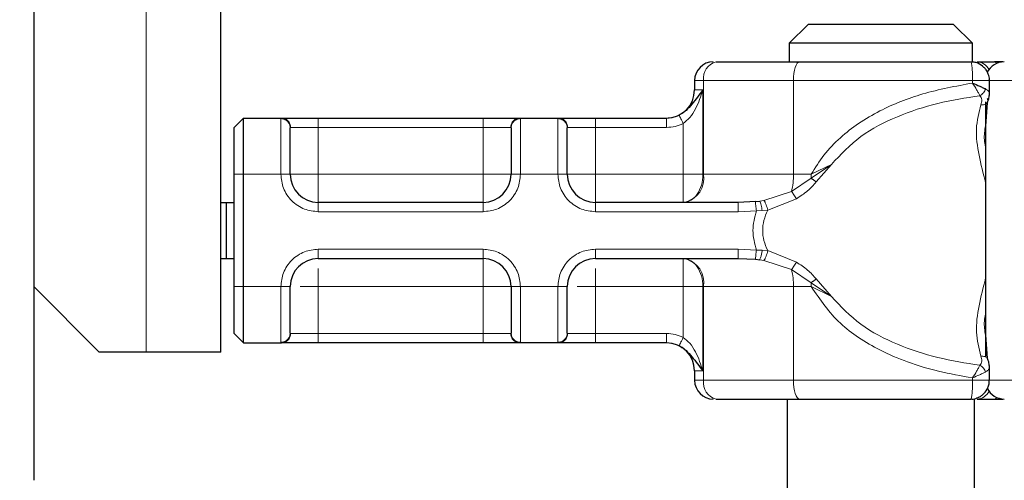
# Model space of a CAD drawing. Units: millimetres. Extents: x 0 to 420, y 0 to 297.
# Drawn here: x 377 to 388, y 244 to 249 of the extents above; entities that cross this region are included whole.
import ezdxf

# ---------------------------------------------------------------- set-up
doc = ezdxf.new("R2010")
doc.units = ezdxf.units.MM
doc.styles.add('SLDTEXTSTYLE0', font='TXT', dxfattribs={"width": 0.605})
doc.dimstyles.new('SLDDIMSTYLE4', dxfattribs={"dimtxt": 2.568319, "dimasz": 2.5, "dimexe": 0, "dimexo": 0.0625, "dimgap": 0.64208, "dimtad": 1, "dimlfac": 5, "dimrnd": 1e-09, "dimzin": 12, "dimdsep": 46, "dimtxsty": 'SLDTEXTSTYLE0', "dimsah": 1, "dimcen": 0.09, "dimadec": 0, "dimazin": 3, "dimtfac": 1, "dimtdec": 3, "dimtmove": 0, "dimatfit": 0, "dimfxl": 1, "dimfrac": 2, "dimtolj": 1, "dimtzin": 12, "dimarcsym": 0})

# ---------------------------------------------------------------- blocks, each defined once
blk = doc.blocks.new('_D_13')
at = {"color": 7, "linetype": 'Continuous', "lineweight": 0}
for p, q in [((396.763, 255.59), (396.763, 265.488)), ((382.717, 255.59), (397.763, 255.59)), ((396.763, 255.59), (396.763, 251.49)), ((380.017, 251.49), (397.763, 251.49)), ((396.763, 251.49), (396.763, 246.49))]:
    blk.add_line(p, q, dxfattribs=at)
at = {"color": 7, "linetype": 'Continuous', "lineweight": 18}
for points in [[(396.763, 255.59), (397.138, 258.09), (396.388, 258.09)], [(396.763, 251.49), (396.388, 248.99), (397.138, 248.99)]]:
    blk.add_solid(points, dxfattribs=at)
at = {"color": 7, "linetype": 'Continuous', "lineweight": 18, "insert": (393.352, 258.628), "char_height": 2.6458, "attachment_point": 1, "rotation": 90, "style": 'SLDTEXTSTYLE0'}
blk.add_mtext('20.5', dxfattribs=at)

msp = doc.modelspace()

# ---------------------------------------------------------------- hatches: boundary and pattern name
at = {"linetype": 'Continuous', "lineweight": 18}
h = msp.add_hatch(dxfattribs=at)
h.set_pattern_fill('DIN 201 Stahl und Stahlguss', style=0, pattern_type=2)
h.set_pattern_definition([(45, (0, 0), (-13.4704, 13.4704), []), (45, (4.49, 0), (-13.4704, 13.4704), []), (45, (8.98, 0), (-13.4704, 13.4704), []), (45, (13.47, 0), (-13.4704, 13.4704), [])])
edge = h.paths.add_edge_path(flags=0)
edge.add_arc((382.41661, 254.69003), 0.9, 0, 90)
edge.add_line((382.41661, 255.59003), (381.21661, 255.59003))
edge.add_arc((381.21661, 254.69003), 0.9, 90, 180)
edge.add_line((380.31661, 254.69003), (380.31661, 252.09003))
edge.add_arc((379.71661, 252.09003), 0.6, 270, 360, ccw=False)
edge.add_line((379.71661, 251.49003), (378.21661, 251.49003))
edge.add_arc((378.21661, 250.59003), 0.9, 90, 180)
edge.add_line((377.31661, 250.59003), (377.31661, 243.8228))
edge.add_spline(control_points=[(377.31661, 243.8228), (377.31661, 243.7335), (377.31061, 243.644), (377.29867, 243.5555), (377.26875, 243.33366), (377.20012, 243.11392), (377.09846, 242.91449), (376.9968, 242.71506), (376.8593, 242.53043), (376.69736, 242.37589), (376.53542, 242.22136), (376.34456, 242.09265), (376.14059, 242.00042), (375.93662, 241.9082), (375.71392, 241.84992), (375.49092, 241.83041)], knot_values=[0, 0, 0, 0, 0.00133953, 0.00133953, 0.00133953, 0.00473794, 0.00473794, 0.00473794, 0.00813635, 0.00813635, 0.00813635, 0.01153476, 0.01153476, 0.01153476, 0.01493317, 0.01493317, 0.01493317, 0.01493317], weights=[1, 1, 1, 1, 1, 1, 1, 1, 1, 1, 1, 1, 1, 1, 1, 1], degree=3, periodic=0)
edge.add_line((375.49092, 241.83041), (370.33814, 241.3796))
edge.add_spline(control_points=[(370.33814, 241.3796), (370.23737, 241.37079), (370.13685, 241.34401), (370.04471, 241.3023), (369.95257, 241.26058), (369.8661, 241.20259), (369.7934, 241.13228), (369.72199, 241.06322), (369.66177, 240.98083), (369.61663, 240.89232), (369.5706, 240.80208), (369.53892, 240.7029), (369.52495, 240.60256), (369.51943, 240.56297), (369.51659, 240.52291), (369.51659, 240.48295)], knot_values=[0, 0, 0, 0, 0.00151722, 0.00151722, 0.00151722, 0.00303481, 0.00303481, 0.00303481, 0.00452385, 0.00452385, 0.00452385, 0.00604276, 0.00604276, 0.00604276, 0.00663495, 0.00663495, 0.00663495, 0.00663495], weights=[1, 1, 1, 1, 1, 1, 1, 1, 1, 1, 1, 1, 1, 1, 1, 1], degree=3, periodic=0)
edge.add_line((369.51659, 240.48295), (369.51659, 240.19003))
edge.add_spline(control_points=[(369.51659, 240.19003), (369.51659, 240.1632), (369.51293, 240.13614), (369.5058, 240.11028), (369.49687, 240.07791), (369.48224, 240.04663), (369.4631, 240.01904), (369.45112, 240.00178), (369.43724, 239.98569), (369.42192, 239.9713), (369.39744, 239.94832), (369.36866, 239.92925), (369.33795, 239.91567), (369.30724, 239.90208), (369.27377, 239.89362), (369.24029, 239.89096), (369.23241, 239.89034), (369.2245, 239.89003), (369.21659, 239.89003)], knot_values=[0.00816004, 0.00816004, 0.00816004, 0.00816004, 0.00856218, 0.00856218, 0.00856218, 0.00906583, 0.00906583, 0.00906583, 0.00937832, 0.00937832, 0.00937832, 0.00988198, 0.00988198, 0.00988198, 0.01038564, 0.01038564, 0.01038564, 0.01050325, 0.01050325, 0.01050325, 0.01050325], weights=[1, 1, 1, 1, 1, 1, 1, 1, 1, 1, 1, 1, 1, 1, 1, 1, 1, 1, 1], degree=3, periodic=0)
edge.add_line((369.21659, 239.89003), (368.11659, 239.89003))
edge.add_spline(control_points=[(368.11659, 239.89003), (368.01803, 239.89003), (367.91817, 239.87339), (367.82493, 239.84145), (367.76528, 239.82102), (367.70748, 239.79414), (367.65343, 239.7617), (367.56706, 239.70986), (367.48845, 239.64239), (367.42411, 239.56489), (367.35977, 239.48738), (367.30792, 239.3977), (367.27286, 239.30327), (367.2378, 239.20883), (367.21856, 239.10705), (367.21674, 239.00633), (367.21664, 239.0009), (367.21659, 238.99546), (367.21659, 238.99003)], knot_values=[0.02689067, 0.02689067, 0.02689067, 0.02689067, 0.02838205, 0.02838205, 0.02838205, 0.02932774, 0.02932774, 0.02932774, 0.03085198, 0.03085198, 0.03085198, 0.03237622, 0.03237622, 0.03237622, 0.03390046, 0.03390046, 0.03390046, 0.03398166, 0.03398166, 0.03398166, 0.03398166], weights=[1, 1, 1, 1, 1, 1, 1, 1, 1, 1, 1, 1, 1, 1, 1, 1, 1, 1, 1], degree=3, periodic=0)
edge.add_line((367.21659, 238.99003), (367.21659, 237.99003))
edge.add_line((367.21659, 237.99003), (367.51659, 237.99003))
edge.add_line((367.51659, 237.99003), (367.51659, 239.19003))
edge.add_spline(control_points=[(367.51659, 239.19003), (367.51659, 239.23281), (367.52363, 239.27613), (367.53718, 239.31671), (367.55136, 239.35917), (367.57307, 239.39977), (367.6005, 239.43515), (367.62794, 239.47053), (367.66186, 239.50166), (367.69946, 239.52596), (367.72299, 239.54117), (367.74827, 239.55397), (367.77446, 239.56392), (367.81631, 239.57983), (367.86148, 239.58873), (367.90623, 239.58989), (367.90969, 239.58998), (367.91314, 239.59003), (367.91659, 239.59003)], knot_values=[0.01010299, 0.01010299, 0.01010299, 0.01010299, 0.0107447, 0.0107447, 0.0107447, 0.01141624, 0.01141624, 0.01141624, 0.01208778, 0.01208778, 0.01208778, 0.01250443, 0.01250443, 0.01250443, 0.01317597, 0.01317597, 0.01317597, 0.01322713, 0.01322713, 0.01322713, 0.01322713], weights=[1, 1, 1, 1, 1, 1, 1, 1, 1, 1, 1, 1, 1, 1, 1, 1, 1, 1, 1], degree=3, periodic=0)
edge.add_line((367.91659, 239.59003), (369.21659, 239.59003))
edge.add_spline(control_points=[(369.21659, 239.59003), (369.27956, 239.59003), (369.3433, 239.60019), (369.40315, 239.61977), (369.46698, 239.64065), (369.52808, 239.67283), (369.5814, 239.71366), (369.61477, 239.73922), (369.6456, 239.76846), (369.67289, 239.80042), (369.7165, 239.85149), (369.75189, 239.9108), (369.77613, 239.97342), (369.80038, 240.03605), (369.81414, 240.10372), (369.81629, 240.17084), (369.81649, 240.17724), (369.81659, 240.18363), (369.81659, 240.19003)], knot_values=[0.01695238, 0.01695238, 0.01695238, 0.01695238, 0.0179052, 0.0179052, 0.0179052, 0.01892137, 0.01892137, 0.01892137, 0.01955183, 0.01955183, 0.01955183, 0.02056799, 0.02056799, 0.02056799, 0.02158415, 0.02158415, 0.02158415, 0.02167978, 0.02167978, 0.02167978, 0.02167978], weights=[1, 1, 1, 1, 1, 1, 1, 1, 1, 1, 1, 1, 1, 1, 1, 1, 1, 1, 1], degree=3, periodic=0)
edge.add_line((369.81659, 240.19003), (369.81659, 240.66622))
edge.add_spline(control_points=[(369.81659, 240.66622), (369.81659, 240.68296), (369.81768, 240.69974), (369.81981, 240.71634), (369.82536, 240.7597), (369.8382, 240.80269), (369.85732, 240.84199), (369.87743, 240.88334), (369.90535, 240.92167), (369.93857, 240.95345), (369.97182, 240.98527), (370.01109, 241.01169), (370.05301, 241.03067), (370.09344, 241.04898), (370.13751, 241.06087), (370.18173, 241.06474)], knot_values=[0, 0, 0, 0, 0.0002511, 0.0002511, 0.0002511, 0.00091419, 0.00091419, 0.00091419, 0.00161342, 0.00161342, 0.00161342, 0.00231237, 0.00231237, 0.00231237, 0.00298689, 0.00298689, 0.00298689, 0.00298689], weights=[1, 1, 1, 1, 1, 1, 1, 1, 1, 1, 1, 1, 1, 1, 1, 1], degree=3, periodic=0)
edge.add_line((370.18173, 241.06474), (375.51707, 241.53152))
edge.add_spline(control_points=[(375.51707, 241.53152), (375.77448, 241.55404), (376.03124, 241.62277), (376.26651, 241.72962), (376.50164, 241.8364), (376.72215, 241.98448), (376.90852, 242.16325), (377.09444, 242.34158), (377.25192, 242.55462), (377.36838, 242.78442), (377.48492, 243.01438), (377.56302, 243.26774), (377.59683, 243.52331), (377.60995, 243.6225), (377.61661, 243.72275), (377.61661, 243.8228)], knot_values=[0, 0, 0, 0, 0.00387591, 0.00387591, 0.00387591, 0.00774947, 0.00774947, 0.00774947, 0.01161266, 0.01161266, 0.01161266, 0.01547915, 0.01547915, 0.01547915, 0.01696164, 0.01696164, 0.01696164, 0.01696164], weights=[1, 1, 1, 1, 1, 1, 1, 1, 1, 1, 1, 1, 1, 1, 1, 1], degree=3, periodic=0)
edge.add_line((377.61661, 243.8228), (377.61661, 250.59003))
edge.add_arc((378.21661, 250.59003), 0.6, 90, 180, ccw=False)
edge.add_line((378.21661, 251.19003), (379.71661, 251.19003))
edge.add_arc((379.71661, 252.09003), 0.9, 270, 360)
edge.add_line((380.61661, 252.09003), (380.61661, 254.69003))
edge.add_arc((381.21661, 254.69003), 0.6, 90, 180, ccw=False)
edge.add_line((381.21661, 255.29003), (382.41661, 255.29003))
edge.add_arc((382.41661, 254.69003), 0.6, 0, 90, ccw=False)
edge.add_line((383.01661, 254.69003), (383.01661, 253.59003))
edge.add_line((383.01661, 253.59003), (383.31661, 253.59003))
edge.add_line((383.31661, 253.59003), (383.31661, 254.69003))

# ---------------------------------------------------------------- linework, layer by layer
at = {"color": 7, "linetype": 'Continuous', "lineweight": 25}
for p, q in [((377.61661, 250.59003), (377.61661, 243.8228)), ((379.61661, 245.19003), (379.61661, 248.88003)), ((385.89202, 248.69003), (385.68682, 248.49003)), ((387.44121, 248.69003), (385.89202, 248.69003)), ((387.64641, 248.49003), (387.44121, 248.69003)), ((387.64641, 248.49003), (385.68682, 248.49003)), ((385.68682, 248.49003), (385.68682, 248.29003)), ((387.64641, 248.29003), (387.64641, 248.49003)), ((387.97076, 248.29003), (387.87968, 248.29003)), ((384.67661, 248.09003), (384.67661, 247.99003)), ((387.82656, 247.94757), (387.82656, 248.09056)), ((387.80276, 247.85249), (387.7846, 247.60678)), ((387.78538, 247.86443), (387.78538, 245.13881)), ((379.75661, 247.59003), (379.85661, 247.69003)), ((379.85661, 247.09003), (379.85661, 247.69003)), ((379.85661, 247.69003), (380.26274, 247.69003)), ((380.65661, 247.69003), (382.41661, 247.69003)), ((382.81049, 247.69003), (383.22274, 247.69003)), ((383.61661, 247.69003), (384.37724, 247.69003)), ((384.37724, 247.69003), (384.37661, 247.69003)), ((379.75661, 247.09003), (379.75661, 247.59003)), ((379.75661, 245.89003), (379.75661, 247.09003)), ((379.85661, 245.89003), (379.85661, 247.09003)), ((379.61661, 246.79003), (379.67676, 246.79003)), ((379.67676, 246.19003), (379.67676, 246.79003)), ((379.67676, 246.79003), (379.75661, 246.79003)), ((382.41661, 246.79003), (380.65661, 246.79003)), ((385.14346, 246.79003), (383.61661, 246.79003)), ((385.3266, 246.79775), (385.14346, 246.79003)), ((385.3266, 246.79775), (385.37298, 246.80252)), ((379.61661, 246.19003), (379.67676, 246.19003)), ((379.67676, 246.19003), (379.75661, 246.19003)), ((380.65661, 246.19003), (382.41661, 246.19003)), ((383.61661, 246.19003), (385.14346, 246.19003)), ((385.14346, 246.19003), (385.3266, 246.1823)), ((385.3266, 246.1823), (385.37298, 246.17753)), ((378.31661, 245.19003), (377.61661, 245.89003)), ((379.75661, 245.39003), (379.75661, 245.89003)), ((379.85661, 245.29003), (379.85661, 245.89003)), ((379.75661, 245.39003), (379.85661, 245.29003)), ((387.78484, 245.37044), (387.80279, 245.12715)), ((379.85661, 245.29003), (380.26274, 245.29003)), ((382.41661, 245.29003), (380.65661, 245.29003)), ((383.22274, 245.29003), (382.81049, 245.29003)), ((384.37724, 245.29003), (383.61661, 245.29003)), ((378.81661, 245.19003), (378.31661, 245.19003)), ((379.61661, 245.19003), (378.81661, 245.19003)), ((387.82656, 244.88943), (387.82656, 245.03248)), ((384.67661, 244.99003), (384.67661, 244.89003)), ((385.66661, 244.69003), (385.66661, 234.69003)), ((387.66661, 234.69003), (387.66661, 244.69003)), ((387.87968, 244.69003), (387.97076, 244.69003))]:
    msp.add_line(p, q, dxfattribs=at)
at = {"color": 8, "linetype": 'Continuous', "lineweight": 18}
for p, q in [((378.81661, 248.88003), (378.81661, 245.19003)), ((387.97431, 248.28972), (387.97076, 248.29003)), ((384.77381, 248.09003), (384.67661, 248.09003)), ((385.73329, 248.09003), (384.77381, 248.09003)), ((384.77381, 247.09003), (384.77381, 248.09003)), ((385.73329, 247.09003), (385.73329, 248.09003)), ((387.64687, 248.09003), (385.73329, 248.09003)), ((387.64687, 248.09003), (387.64687, 248.0636)), ((388.25195, 248.09003), (387.82656, 248.09003)), ((384.67661, 247.99003), (384.76611, 247.99003)), ((384.76611, 247.99003), (384.76611, 247.09003)), ((380.25661, 247.68416), (380.26274, 247.69003)), ((380.25661, 247.09003), (380.25661, 247.68416)), ((380.65661, 247.69003), (380.65661, 247.59003)), ((382.41661, 247.69003), (382.41661, 247.59003)), ((382.81049, 247.69003), (382.81661, 247.68416)), ((382.81661, 247.68416), (382.81661, 247.09003)), ((383.21661, 247.68416), (383.22274, 247.69003)), ((383.21661, 247.09003), (383.21661, 247.68416)), ((383.61661, 247.69003), (383.61661, 247.59003)), ((384.5556, 247.09003), (384.5556, 247.63186)), ((380.36121, 247.59003), (380.35661, 247.58514)), ((380.36121, 247.59003), (380.65661, 247.59003)), ((380.65661, 247.59003), (380.65661, 247.09003)), ((380.65661, 247.59003), (382.41661, 247.59003)), ((382.41661, 247.59003), (382.71202, 247.59003)), ((382.41661, 247.09003), (382.41661, 247.59003)), ((382.71661, 247.58514), (382.71202, 247.59003)), ((383.31661, 247.58514), (383.32121, 247.59003)), ((383.32121, 247.59003), (383.61661, 247.59003)), ((383.61661, 247.59003), (383.61661, 247.09003)), ((383.61661, 247.59003), (384.37724, 247.59003)), ((385.92289, 247.04801), (386.13844, 247.19591)), ((386.13844, 247.19591), (385.92375, 247.09003)), ((385.97661, 247.00811), (386.13844, 247.19591)), ((379.75661, 247.09003), (379.85661, 247.09003)), ((379.85661, 247.09003), (380.25661, 247.09003)), ((380.25661, 247.09003), (380.35661, 247.09003)), ((380.65661, 247.09003), (382.41661, 247.09003)), ((382.81661, 247.09003), (382.71661, 247.09003)), ((383.21661, 247.09003), (382.81661, 247.09003)), ((383.31661, 247.09003), (383.21661, 247.09003)), ((383.61661, 247.09003), (384.5556, 247.09003)), ((384.76611, 247.09003), (384.77381, 247.09003)), ((384.77381, 247.09003), (385.73329, 247.09003)), ((385.71235, 246.90631), (385.92289, 247.04801)), ((385.73329, 247.09003), (385.92375, 247.09003)), ((385.92375, 247.09003), (385.92289, 247.04801)), ((385.41715, 246.80954), (385.71235, 246.90631)), ((380.65661, 246.69003), (380.65661, 246.79003)), ((382.41661, 246.69003), (382.41661, 246.79003)), ((383.61661, 246.69003), (383.61661, 246.79003)), ((385.41715, 246.80954), (385.37298, 246.80252)), ((385.45769, 246.70529), (385.76421, 246.82816)), ((382.41661, 246.69003), (380.65661, 246.69003)), ((385.14346, 246.69003), (383.61661, 246.69003)), ((385.33656, 246.70032), (385.14346, 246.69003)), ((385.33656, 246.70032), (385.39887, 246.70157)), ((385.39887, 246.70157), (385.45769, 246.70529)), ((380.65661, 246.29003), (382.41661, 246.29003)), ((380.65661, 246.29003), (380.65661, 246.19003)), ((382.41661, 246.29003), (382.41661, 246.19003)), ((383.61661, 246.29003), (385.14346, 246.29003)), ((383.61661, 246.29003), (383.61661, 246.19003)), ((385.14346, 246.29003), (385.33656, 246.27973)), ((385.39887, 246.27848), (385.33656, 246.27973)), ((385.45769, 246.27476), (385.39887, 246.27848)), ((385.76421, 246.15189), (385.45769, 246.27476)), ((385.37298, 246.17753), (385.41715, 246.17051)), ((385.71235, 246.07374), (385.41715, 246.17051)), ((385.92289, 245.93204), (385.71235, 246.07374)), ((386.13844, 245.78414), (385.97661, 245.97194)), ((379.75661, 245.89003), (379.85661, 245.89003)), ((379.85661, 245.89003), (380.25661, 245.89003)), ((380.25661, 245.29589), (380.25661, 245.89003)), ((380.25661, 245.89003), (380.35661, 245.89003)), ((380.65661, 245.89003), (380.65661, 245.39003)), ((382.41661, 245.89003), (380.65661, 245.89003)), ((382.41661, 245.39003), (382.41661, 245.89003)), ((382.71661, 245.89003), (382.81661, 245.89003)), ((382.81661, 245.89003), (383.21661, 245.89003)), ((382.81661, 245.89003), (382.81661, 245.29589)), ((383.21661, 245.29589), (383.21661, 245.89003)), ((383.31661, 245.89003), (383.21661, 245.89003)), ((384.5556, 245.89003), (383.61661, 245.89003)), ((383.61661, 245.89003), (383.61661, 245.39003)), ((384.5556, 245.34819), (384.5556, 245.89003)), ((384.77381, 245.89003), (384.76611, 245.89003)), ((384.76611, 245.89003), (384.76611, 244.99003)), ((385.73329, 245.89003), (384.77381, 245.89003)), ((384.77381, 245.89003), (384.77381, 244.89003)), ((385.73329, 245.89003), (385.73329, 244.89003)), ((385.92375, 245.89003), (385.73329, 245.89003)), ((386.13844, 245.78414), (385.92289, 245.93204)), ((385.92375, 245.89003), (386.13844, 245.78414)), ((380.36121, 245.39003), (380.35661, 245.39491)), ((380.65661, 245.39003), (380.36121, 245.39003)), ((380.65661, 245.29003), (380.65661, 245.39003)), ((382.41661, 245.39003), (380.65661, 245.39003)), ((382.71202, 245.39003), (382.41661, 245.39003)), ((382.41661, 245.29003), (382.41661, 245.39003)), ((382.71202, 245.39003), (382.71661, 245.39491)), ((383.31661, 245.39491), (383.32121, 245.39003)), ((383.61661, 245.39003), (383.32121, 245.39003)), ((383.61661, 245.29003), (383.61661, 245.39003)), ((384.37724, 245.39003), (383.61661, 245.39003)), ((380.26274, 245.29003), (380.25661, 245.29589)), ((382.81661, 245.29589), (382.81049, 245.29003)), ((383.22274, 245.29003), (383.21661, 245.29589)), ((384.76611, 244.99003), (384.67661, 244.99003)), ((384.67661, 244.89003), (384.77381, 244.89003)), ((385.73329, 244.89003), (384.77381, 244.89003)), ((387.64687, 244.89003), (385.73329, 244.89003)), ((387.64687, 244.89003), (387.64687, 244.91645)), ((387.82656, 244.89003), (388.25195, 244.89003)), ((387.97431, 244.69033), (387.97076, 244.69003))]:
    msp.add_line(p, q, dxfattribs=at)
at = {"color": 8, "linetype": 'Continuous', "lineweight": 18, "flags": 128}
for points in [[(385.79996, 248.29003), (385.78695, 248.28618), (385.77444, 248.2748), (385.76292, 248.25632), (385.75282, 248.23145), (385.74453, 248.20114), (385.73836, 248.16656), (385.73457, 248.12904), (385.73329, 248.09003)], [(385.73329, 244.89003), (385.73457, 244.85101), (385.73836, 244.81349), (385.74453, 244.77891), (385.75282, 244.7486), (385.76292, 244.72373), (385.77444, 244.70525), (385.78695, 244.69387), (385.79996, 244.69003)]]:
    msp.add_lwpolyline(points, dxfattribs=at)
at = {"color": 7, "linetype": 'Continuous', "lineweight": 25}
for centre, radius, start, end in [((384.87661, 248.09003), 0.2, 90, 180), ((387.98538, 248.09003), 0.2, 90, 154.86026), ((384.37661, 247.99003), 0.3, 270, 0), ((380.65661, 247.09003), 0.3, 180, 270), ((382.41661, 247.09003), 0.3, 270, 0), ((383.61661, 247.09003), 0.3, 180, 270), ((380.65661, 245.89003), 0.3, 90, 180), ((382.41661, 245.89003), 0.3, 0, 90), ((383.61661, 245.89003), 0.3, 90, 180), ((384.37661, 244.99003), 0.3, 0, 90), ((384.87661, 244.89003), 0.2, 180, 270), ((387.98538, 244.89003), 0.2, 205.508728, 270)]:
    msp.add_arc(centre, radius, start, end, dxfattribs=at)
at = {"color": 8, "linetype": 'Continuous', "lineweight": 18}
for centre, radius, start, end in [((384.94918, 248.11718), 0.17745, 103.081547, 188.801066), ((387.68721, 248.13896), 0.15129, 26.444665, 86.851555), ((387.87365, 248.25263), 0.03787, 33.115392, 80.836558), ((384.51077, 247.0493), 0.26618, 283.081547, 8.801066), ((384.97866, 247.083), 0.75466, 346.459401, 0.533217), ((384.51077, 245.93075), 0.26618, 351.198934, 76.918453), ((384.97866, 245.89705), 0.75466, 359.466783, 13.540599), ((384.89777, 245.8901), 1.02598, 359.995803, 2.342607), ((384.94918, 244.86287), 0.17745, 171.198934, 256.918453), ((387.68844, 244.83923), 0.14937, 272.718622, 333.985157), ((387.87365, 244.72742), 0.03787, 279.163442, 326.884608)]:
    msp.add_arc(centre, radius, start, end, dxfattribs=at)
at = {"color": 7, "linetype": 'Continuous', "lineweight": 25}
for points in [[(384.90901, 248.29003), (385.04399, 248.29003), (385.31395, 248.29003), (385.63795, 248.29003), (385.79996, 248.29003)], [(385.79996, 248.29003), (386.09834, 248.29003), (386.69509, 248.29003), (387.31607, 248.29003), (387.62656, 248.29003)], [(387.69552, 248.29003), (387.72158, 248.29003), (387.77369, 248.29003), (387.84435, 248.29003), (387.87968, 248.29003)], [(384.90901, 244.69003), (385.04399, 244.69003), (385.31395, 244.69003), (385.63795, 244.69003), (385.79996, 244.69003)], [(385.79996, 244.69003), (386.09834, 244.69003), (386.69509, 244.69003), (387.31607, 244.69003), (387.62656, 244.69003)], [(387.69552, 244.69003), (387.72158, 244.69003), (387.77369, 244.69003), (387.84435, 244.69003), (387.87968, 244.69003)]]:
    msp.add_open_spline(points, degree=3, dxfattribs=at)
for points, knots in [([(387.76798, 248.23145), (387.74765, 248.24754), (387.71666, 248.27207), (387.66603, 248.2884), (387.63951, 248.28774), (387.62653, 248.28741)], [0, 0, 0, 0, 0.49350979, 0.75224799, 1, 1, 1, 1]), ([(387.82447, 248.09023), (387.82515, 248.09443), (387.8288, 248.1169), (387.81627, 248.15738), (387.79572, 248.20086), (387.77578, 248.22285), (387.76798, 248.23145)], [0, 0, 0, 0, 0.08133216, 0.43427261, 0.77878348, 1, 1, 1, 1]), ([(387.64687, 248.0636), (387.67292, 248.05233), (387.71331, 248.03485), (387.75882, 248.01403), (387.77735, 248.00506), (387.78608, 248.00083)], [0, 0, 0, 0, 0.490137352, 0.759992101, 1, 1, 1, 1]), ([(384.76611, 247.99003), (384.72825, 247.93966), (384.67382, 247.86724), (384.59995, 247.78248), (384.55151, 247.74361), (384.52462, 247.7288), (384.51117, 247.7214)], [0, 0, 0, 0, 0.54328916, 0.78124367, 0.89067037, 1, 1, 1, 1]), ([(387.80565, 247.85554), (387.81208, 247.8719), (387.82493, 247.90459), (387.82596, 247.9354), (387.82648, 247.95079)], [0, 0, 0, 0, 0.50038702, 1, 1, 1, 1]), ([(387.80524, 247.85578), (387.80608, 247.85682), (387.80974, 247.86133), (387.81201, 247.8713), (387.81198, 247.88504), (387.80815, 247.89473), (387.80624, 247.89957)], [0, 0, 0, 0, 0.09086087, 0.39402482, 0.69699325, 1, 1, 1, 1]), ([(380.26274, 247.69003), (380.27498, 247.69003), (380.30024, 247.69003), (380.39459, 247.69003), (380.51844, 247.69003), (380.61152, 247.69003), (380.65661, 247.69003)], [0, 0, 0, 0, 0.24223547, 0.5, 0.75776453, 1, 1, 1, 1]), ([(382.41661, 247.69003), (382.46171, 247.69003), (382.55479, 247.69003), (382.67863, 247.69003), (382.77298, 247.69003), (382.79825, 247.69003), (382.81049, 247.69003)], [0, 0, 0, 0, 0.24223547, 0.5, 0.75776453, 1, 1, 1, 1]), ([(383.22274, 247.69003), (383.23498, 247.69003), (383.26024, 247.69003), (383.35459, 247.69003), (383.47844, 247.69003), (383.57152, 247.69003), (383.61661, 247.69003)], [0, 0, 0, 0, 0.24223547, 0.5, 0.75776453, 1, 1, 1, 1]), ([(380.35661, 247.09003), (380.35661, 247.14772), (380.35661, 247.26701), (380.35661, 247.42476), (380.35661, 247.54275), (380.35661, 247.57132), (380.35661, 247.58514)], [0, 0, 0, 0, 0.24182894, 0.5, 0.75817106, 1, 1, 1, 1]), ([(382.71661, 247.58514), (382.71661, 247.57132), (382.71661, 247.54275), (382.71661, 247.42476), (382.71661, 247.26701), (382.71661, 247.14772), (382.71661, 247.09003)], [0, 0, 0, 0, 0.24182894, 0.5, 0.75817106, 1, 1, 1, 1]), ([(383.31661, 247.09003), (383.31661, 247.14772), (383.31661, 247.26701), (383.31661, 247.42476), (383.31661, 247.54275), (383.31661, 247.57132), (383.31661, 247.58514)], [0, 0, 0, 0, 0.24182894, 0.5, 0.75817106, 1, 1, 1, 1]), ([(385.97661, 247.00811), (385.96648, 247.01539), (385.94838, 247.02841), (385.93069, 247.04202), (385.92289, 247.04801)], [0, 0, 0, 0, 0.55945062, 1, 1, 1, 1]), ([(385.97661, 245.97194), (385.96648, 245.96466), (385.94838, 245.95164), (385.93069, 245.93803), (385.92289, 245.93204)], [0, 0, 0, 0, 0.559450619, 1, 1, 1, 1]), ([(380.35661, 245.39491), (380.35661, 245.40873), (380.35661, 245.4373), (380.35661, 245.55529), (380.35661, 245.71304), (380.35661, 245.83233), (380.35661, 245.89003)], [0, 0, 0, 0, 0.24182894, 0.5, 0.75817106, 1, 1, 1, 1]), ([(382.71661, 245.89003), (382.71661, 245.83233), (382.71661, 245.71304), (382.71661, 245.55529), (382.71661, 245.4373), (382.71661, 245.40873), (382.71661, 245.39491)], [0, 0, 0, 0, 0.24182894, 0.5, 0.75817106, 1, 1, 1, 1]), ([(383.31661, 245.39491), (383.31661, 245.40873), (383.31661, 245.4373), (383.31661, 245.55529), (383.31661, 245.71304), (383.31661, 245.83233), (383.31661, 245.89003)], [0, 0, 0, 0, 0.241828939, 0.5, 0.758171061, 1, 1, 1, 1]), ([(380.65661, 245.29003), (380.61152, 245.29003), (380.51844, 245.29003), (380.39459, 245.29003), (380.30024, 245.29003), (380.27498, 245.29003), (380.26274, 245.29003)], [0, 0, 0, 0, 0.24223547, 0.5, 0.75776453, 1, 1, 1, 1]), ([(382.81049, 245.29003), (382.79825, 245.29003), (382.77298, 245.29003), (382.67863, 245.29003), (382.55479, 245.29003), (382.46171, 245.29003), (382.41661, 245.29003)], [0, 0, 0, 0, 0.24223547, 0.5, 0.75776453, 1, 1, 1, 1]), ([(383.61661, 245.29003), (383.57152, 245.29003), (383.47844, 245.29003), (383.35459, 245.29003), (383.26024, 245.29003), (383.23498, 245.29003), (383.22274, 245.29003)], [0, 0, 0, 0, 0.24223547, 0.5, 0.75776453, 1, 1, 1, 1]), ([(384.51117, 245.25865), (384.52461, 245.25125), (384.55151, 245.23645), (384.59995, 245.19757), (384.67382, 245.11281), (384.72825, 245.04039), (384.76611, 244.99003)], [0, 0, 0, 0, 0.10932025, 0.21875614, 0.4567107, 1, 1, 1, 1]), ([(387.82648, 245.02928), (387.82593, 245.04466), (387.82483, 245.07544), (387.81207, 245.10812), (387.80568, 245.12448)], [0, 0, 0, 0, 0.49958381, 1, 1, 1, 1]), ([(387.76798, 244.7486), (387.78407, 244.76893), (387.8086, 244.79992), (387.82494, 244.85056), (387.82427, 244.8771), (387.82395, 244.89009)], [0, 0, 0, 0, 0.49337963, 0.75204959, 1, 1, 1, 1]), ([(387.62877, 244.69185), (387.63231, 244.69129), (387.6541, 244.68783), (387.69391, 244.70037), (387.73739, 244.72085), (387.75938, 244.7408), (387.76798, 244.7486)], [0, 0, 0, 0, 0.0692297, 0.42681976, 0.77586918, 1, 1, 1, 1])]:
    msp.add_open_spline(points, degree=3, knots=knots, dxfattribs=at)
at = {"color": 8, "linetype": 'Continuous', "lineweight": 18}
for points in [[(387.64687, 248.09003), (387.64657, 248.11623), (387.64596, 248.16865), (387.64126, 248.23476), (387.63454, 248.28101), (387.62922, 248.28702), (387.62656, 248.29003)], [(380.35661, 247.58514), (380.35511, 247.59811), (380.3521, 247.62406), (380.32898, 247.65679), (380.29592, 247.67969), (380.26972, 247.68267), (380.25661, 247.68416)], [(380.26274, 247.69003), (380.27564, 247.68852), (380.30145, 247.68552), (380.334, 247.66239), (380.35677, 247.62934), (380.35973, 247.60313), (380.36121, 247.59003)], [(382.71202, 247.59003), (382.7135, 247.60313), (382.71646, 247.62934), (382.73923, 247.66239), (382.77178, 247.68552), (382.79758, 247.68852), (382.81049, 247.69003)], [(382.81661, 247.68416), (382.80351, 247.68267), (382.7773, 247.67969), (382.74425, 247.65679), (382.72112, 247.62406), (382.71812, 247.59811), (382.71661, 247.58514)], [(383.31661, 247.58514), (383.31511, 247.59811), (383.3121, 247.62406), (383.28898, 247.65679), (383.25592, 247.67969), (383.22972, 247.68267), (383.21661, 247.68416)], [(383.22274, 247.69003), (383.23564, 247.68852), (383.26145, 247.68552), (383.294, 247.66239), (383.31677, 247.62934), (383.31973, 247.60313), (383.32121, 247.59003)], [(384.37724, 247.59003), (384.37724, 247.60313), (384.37724, 247.62934), (384.37724, 247.66239), (384.37724, 247.68552), (384.37724, 247.68852), (384.37724, 247.69003)], [(380.65661, 247.09003), (380.6173, 247.09003), (380.53868, 247.09003), (380.43952, 247.09003), (380.37014, 247.09003), (380.36112, 247.09003), (380.35661, 247.09003)], [(380.65661, 246.79003), (380.65661, 246.79453), (380.65661, 246.80355), (380.65661, 246.87293), (380.65661, 246.97209), (380.65661, 247.05071), (380.65661, 247.09003)], [(382.71661, 247.09003), (382.7121, 247.09003), (382.70308, 247.09003), (382.63371, 247.09003), (382.53455, 247.09003), (382.45592, 247.09003), (382.41661, 247.09003)], [(382.41661, 246.79003), (382.41661, 246.79453), (382.41661, 246.80355), (382.41661, 246.87293), (382.41661, 246.97209), (382.41661, 247.05071), (382.41661, 247.09003)], [(383.61661, 247.09003), (383.5773, 247.09003), (383.49868, 247.09003), (383.39952, 247.09003), (383.33014, 247.09003), (383.32112, 247.09003), (383.31661, 247.09003)], [(383.61661, 246.79003), (383.61661, 246.79453), (383.61661, 246.80355), (383.61661, 246.87293), (383.61661, 246.97209), (383.61661, 247.05071), (383.61661, 247.09003)], [(384.5556, 247.09003), (384.57505, 247.09003), (384.61396, 247.09003), (384.66997, 247.09003), (384.72224, 247.09003), (384.75149, 247.09003), (384.76611, 247.09003)], [(384.76611, 247.09003), (384.76294, 247.05071), (384.75661, 246.97209), (384.70794, 246.87293), (384.63835, 246.80355), (384.58319, 246.79453), (384.5556, 246.79003)], [(384.5556, 247.09003), (384.5556, 247.05071), (384.5556, 246.97209), (384.5556, 246.87293), (384.5556, 246.80355), (384.5556, 246.79453), (384.5556, 246.79003)], [(385.14346, 246.69003), (385.14346, 246.70313), (385.14346, 246.72934), (385.14346, 246.76239), (385.14346, 246.78552), (385.14346, 246.78852), (385.14346, 246.79003)], [(385.33656, 246.27973), (385.3187, 246.34983), (385.28296, 246.49003), (385.3187, 246.63022), (385.33656, 246.70032)], [(385.14346, 246.19003), (385.14346, 246.19153), (385.14346, 246.19453), (385.14346, 246.21766), (385.14346, 246.25071), (385.14346, 246.27692), (385.14346, 246.29003)], [(382.41661, 245.89003), (382.41661, 245.92934), (382.41661, 246.00796), (382.41661, 246.10712), (382.41661, 246.1765), (382.41661, 246.18552), (382.41661, 246.19003)], [(384.5556, 246.19003), (384.5556, 246.18552), (384.5556, 246.1765), (384.5556, 246.10712), (384.5556, 246.00796), (384.5556, 245.92934), (384.5556, 245.89003)], [(384.5556, 246.19003), (384.58319, 246.18552), (384.63835, 246.1765), (384.70794, 246.10712), (384.75661, 246.00796), (384.76294, 245.92934), (384.76611, 245.89003)], [(382.41661, 245.89003), (382.45592, 245.89003), (382.53455, 245.89003), (382.63371, 245.89003), (382.70308, 245.89003), (382.7121, 245.89003), (382.71661, 245.89003)], [(384.5556, 245.89003), (384.57505, 245.89003), (384.61396, 245.89003), (384.66997, 245.89003), (384.72224, 245.89003), (384.75149, 245.89003), (384.76611, 245.89003)], [(380.25661, 245.29589), (380.26972, 245.29738), (380.29592, 245.30036), (380.32898, 245.32326), (380.3521, 245.35599), (380.35511, 245.38194), (380.35661, 245.39491)], [(380.36121, 245.39003), (380.35973, 245.37692), (380.35677, 245.35071), (380.334, 245.31766), (380.30145, 245.29453), (380.27564, 245.29153), (380.26274, 245.29003)], [(382.81049, 245.29003), (382.79758, 245.29153), (382.77178, 245.29453), (382.73923, 245.31766), (382.71646, 245.35071), (382.7135, 245.37692), (382.71202, 245.39003)], [(382.71661, 245.39491), (382.71812, 245.38194), (382.72112, 245.35599), (382.74425, 245.32326), (382.7773, 245.30036), (382.80351, 245.29738), (382.81661, 245.29589)], [(383.21661, 245.29589), (383.22972, 245.29738), (383.25592, 245.30036), (383.28898, 245.32326), (383.3121, 245.35599), (383.31511, 245.38194), (383.31661, 245.39491)], [(383.32121, 245.39003), (383.31973, 245.37692), (383.31677, 245.35071), (383.294, 245.31766), (383.26145, 245.29453), (383.23564, 245.29153), (383.22274, 245.29003)], [(384.37724, 245.29003), (384.37724, 245.29153), (384.37724, 245.29453), (384.37724, 245.31766), (384.37724, 245.35071), (384.37724, 245.37692), (384.37724, 245.39003)], [(387.64687, 244.89003), (387.64657, 244.86382), (387.64596, 244.8114), (387.64126, 244.74529), (387.63454, 244.69904), (387.62922, 244.69303), (387.62656, 244.69003)]]:
    msp.add_open_spline(points, degree=3, dxfattribs=at)
for points, knots in [([(385.92375, 247.09003), (385.96635, 247.15987), (386.05369, 247.30306), (386.22837, 247.48284), (386.42987, 247.64011), (386.71927, 247.80749), (387.1268, 247.96784), (387.46796, 248.03066), (387.64687, 248.0636)], [0, 0, 0, 0, 0.12009813, 0.24619403, 0.367409, 0.49581946, 0.73559313, 1, 1, 1, 1]), ([(387.64687, 248.09003), (387.66271, 248.09003), (387.69437, 248.09003), (387.73768, 248.09003), (387.77459, 248.09003), (387.80327, 248.09003), (387.82063, 248.09003), (387.82804, 248.09003), (387.82617, 248.09003), (387.82598, 248.09003)], [0, 0, 0, 0, 0.16358955, 0.32717909, 0.49076864, 0.65435818, 0.81794773, 0.98153728, 1, 1, 1, 1]), ([(387.64687, 248.0636), (387.66194, 248.03939), (387.68474, 248.00276), (387.70978, 247.95788), (387.71942, 247.93864), (387.72429, 247.92889)], [0, 0, 0, 0, 0.49048454, 0.74202945, 1, 1, 1, 1]), ([(384.76611, 247.99003), (384.74322, 247.92133), (384.70879, 247.81799), (384.63389, 247.69581), (384.58005, 247.65183), (384.5556, 247.63186)], [0, 0, 0, 0, 0.51988546, 0.78201276, 1, 1, 1, 1]), ([(387.72429, 247.92889), (387.73107, 247.93323), (387.74463, 247.94192), (387.76219, 247.95971), (387.77695, 247.97955), (387.78304, 247.99374), (387.78608, 248.00083)], [0, 0, 0, 0, 0.24988079, 0.5, 0.75011921, 1, 1, 1, 1]), ([(387.78608, 248.00083), (387.79596, 247.9946), (387.81704, 247.98131), (387.82729, 247.96208), (387.8259, 247.94972), (387.82566, 247.94757)], [0, 0, 0, 0, 0.42156927, 0.89910923, 1, 1, 1, 1]), ([(386.13844, 247.19591), (386.23823, 247.30077), (386.44019, 247.51298), (386.84151, 247.71593), (387.27359, 247.85818), (387.57348, 247.90523), (387.72429, 247.92889)], [0, 0, 0, 0, 0.242862125, 0.491501781, 0.744271305, 1, 1, 1, 1]), ([(387.73558, 247.83245), (387.71397, 247.74809), (387.67056, 247.5786), (387.70982, 247.30079), (387.76048, 247.09936), (387.78538, 247.0004)], [0, 0, 0, 0, 0.33511632, 0.67331095, 1, 1, 1, 1]), ([(387.72429, 247.92889), (387.72965, 247.9226), (387.74081, 247.90949), (387.74825, 247.87687), (387.7406, 247.85003), (387.73558, 247.83245)], [0, 0, 0, 0, 0.24153543, 0.50326186, 1, 1, 1, 1]), ([(387.73558, 247.83245), (387.74216, 247.83207), (387.75533, 247.83132), (387.77307, 247.83412), (387.78824, 247.83966), (387.79937, 247.84696), (387.80353, 247.8532), (387.80524, 247.85578)], [0, 0, 0, 0, 0.21270633, 0.42552189, 0.63823818, 0.85086794, 1, 1, 1, 1]), ([(384.51117, 247.7214), (384.49066, 247.71263), (384.44789, 247.69434), (384.40142, 247.6915), (384.37724, 247.69003)], [0, 0, 0, 0, 0.47968637, 1, 1, 1, 1]), ([(384.5556, 247.63186), (384.52708, 247.61975), (384.47004, 247.59554), (384.40817, 247.59186), (384.37724, 247.59003)], [0, 0, 0, 0, 0.500005181, 1, 1, 1, 1]), ([(384.51117, 247.7214), (384.51144, 247.72087), (384.51197, 247.7198), (384.51595, 247.71177), (384.52436, 247.69482), (384.53631, 247.67074), (384.54711, 247.64898), (384.55277, 247.63757), (384.5556, 247.63186)], [0, 0, 0, 0, 0.12522915, 0.25000894, 0.5, 0.74999106, 0.87477085, 1, 1, 1, 1]), ([(387.7846, 247.60678), (387.77673, 247.55806), (387.76523, 247.4868), (387.78054, 247.40797), (387.78538, 247.38304)], [0, 0, 0, 0, 0.68375152, 1, 1, 1, 1]), ([(380.65661, 246.69003), (380.60631, 246.6954), (380.52866, 246.70369), (380.43544, 246.75349), (380.3718, 246.80516), (380.3201, 246.86882), (380.27028, 246.96204), (380.26199, 247.03972), (380.25661, 247.09003)], [0, 0, 0, 0, 0.23944295, 0.36963586, 0.49999992, 0.63019291, 0.76055705, 1, 1, 1, 1]), ([(382.81661, 247.09003), (382.81124, 247.03972), (382.80295, 246.96207), (382.75315, 246.86885), (382.70147, 246.80522), (382.63782, 246.75351), (382.5446, 246.7037), (382.46691, 246.6954), (382.41661, 246.69003)], [0, 0, 0, 0, 0.23944295, 0.36963586, 0.49999992, 0.63019291, 0.76055705, 1, 1, 1, 1]), ([(383.61661, 246.69003), (383.56631, 246.6954), (383.48866, 246.70369), (383.39544, 246.75349), (383.3318, 246.80516), (383.2801, 246.86882), (383.23028, 246.96204), (383.22199, 247.03972), (383.21661, 247.09003)], [0, 0, 0, 0, 0.23944295, 0.36963586, 0.49999992, 0.63019291, 0.76055705, 1, 1, 1, 1]), ([(385.76421, 246.82816), (385.80596, 246.85466), (385.88481, 246.90469), (385.94724, 246.97502), (385.97661, 247.00811)], [0, 0, 0, 0, 0.52956707, 1, 1, 1, 1]), ([(385.71235, 246.90631), (385.71645, 246.90098), (385.72465, 246.8903), (385.73821, 246.87049), (385.75181, 246.84938), (385.76007, 246.83524), (385.76421, 246.82816)], [0, 0, 0, 0, 0.24987555, 0.5, 0.75012445, 1, 1, 1, 1]), ([(385.3266, 246.79775), (385.32701, 246.79377), (385.32782, 246.78581), (385.33048, 246.7598), (385.3335, 246.73025), (385.33554, 246.7103), (385.33656, 246.70032)], [0, 0, 0, 0, 0.27984962, 0.5593252, 0.77962831, 1, 1, 1, 1]), ([(385.37298, 246.80252), (385.37525, 246.79805), (385.3798, 246.78911), (385.38731, 246.76194), (385.3939, 246.73166), (385.39721, 246.7116), (385.39887, 246.70157)], [0, 0, 0, 0, 0.2798496, 0.55931026, 0.77961951, 1, 1, 1, 1]), ([(385.41715, 246.80954), (385.42112, 246.80457), (385.42906, 246.79465), (385.44105, 246.76633), (385.45095, 246.73538), (385.45544, 246.71532), (385.45769, 246.70529)], [0, 0, 0, 0, 0.27984931, 0.55928834, 0.77960674, 1, 1, 1, 1]), ([(385.45769, 246.70529), (385.44254, 246.66999), (385.41304, 246.60128), (385.40023, 246.49003), (385.41304, 246.37877), (385.44254, 246.31006), (385.45769, 246.27476)], [0, 0, 0, 0, 0.25690126, 0.5, 0.74309874, 1, 1, 1, 1]), ([(380.25661, 245.89003), (380.26199, 245.94033), (380.27028, 246.01798), (380.32008, 246.1112), (380.37175, 246.17484), (380.43541, 246.22654), (380.52862, 246.27635), (380.60631, 246.28465), (380.65661, 246.29003)], [0, 0, 0, 0, 0.23944295, 0.36963586, 0.49999992, 0.63019291, 0.76055705, 1, 1, 1, 1]), ([(382.41661, 246.29003), (382.46691, 246.28465), (382.54457, 246.27636), (382.63779, 246.22656), (382.70142, 246.17489), (382.75313, 246.11123), (382.80294, 246.01801), (382.81124, 245.94033), (382.81661, 245.89003)], [0, 0, 0, 0, 0.239442946, 0.369635855, 0.499999923, 0.630192909, 0.760557054, 1, 1, 1, 1]), ([(383.21661, 245.89003), (383.22199, 245.94033), (383.23028, 246.01798), (383.28008, 246.1112), (383.33175, 246.17484), (383.39541, 246.22654), (383.48862, 246.27635), (383.56631, 246.28465), (383.61661, 246.29003)], [0, 0, 0, 0, 0.23944295, 0.36963586, 0.49999992, 0.63019291, 0.76055705, 1, 1, 1, 1]), ([(385.33656, 246.27973), (385.33527, 246.26703), (385.33267, 246.24166), (385.32959, 246.21149), (385.32749, 246.19101), (385.3269, 246.1852), (385.3266, 246.1823)], [0, 0, 0, 0, 0.27984962, 0.5593252, 0.77962831, 1, 1, 1, 1]), ([(385.39887, 246.27848), (385.39672, 246.2657), (385.39242, 246.24016), (385.38498, 246.20902), (385.37825, 246.18739), (385.37473, 246.18081), (385.37298, 246.17753)], [0, 0, 0, 0, 0.2798496, 0.55931026, 0.77961951, 1, 1, 1, 1]), ([(385.41715, 246.17051), (385.42112, 246.17548), (385.42906, 246.1854), (385.44105, 246.21372), (385.45095, 246.24467), (385.45544, 246.26473), (385.45769, 246.27476)], [0, 0, 0, 0, 0.279849418, 0.559288287, 0.779606671, 1, 1, 1, 1]), ([(385.76421, 246.15189), (385.76007, 246.14481), (385.75181, 246.13067), (385.73821, 246.10956), (385.72465, 246.08975), (385.71645, 246.07907), (385.71235, 246.07374)], [0, 0, 0, 0, 0.24987555, 0.5, 0.75012445, 1, 1, 1, 1]), ([(385.97661, 245.97194), (385.94724, 246.00503), (385.88481, 246.07536), (385.80596, 246.12539), (385.76421, 246.15189)], [0, 0, 0, 0, 0.47043293, 1, 1, 1, 1]), ([(380.65661, 245.89003), (380.65661, 245.92989), (380.65661, 246.00271), (380.65661, 246.05957), (380.65661, 246.08531)], [0, 0, 0, 0, 0.54737901, 1, 1, 1, 1]), ([(383.61661, 245.89003), (383.61661, 245.92989), (383.61661, 246.00271), (383.61661, 246.05957), (383.61661, 246.08531)], [0, 0, 0, 0, 0.547379013, 1, 1, 1, 1]), ([(387.78538, 245.97966), (387.76036, 245.8807), (387.70951, 245.67957), (387.6721, 245.4015), (387.71446, 245.2321), (387.73558, 245.1476)], [0, 0, 0, 0, 0.32676987, 0.66418725, 1, 1, 1, 1]), ([(380.46145, 245.89003), (380.48715, 245.89003), (380.54397, 245.89003), (380.61675, 245.89003), (380.65661, 245.89003)], [0, 0, 0, 0, 0.45224146, 1, 1, 1, 1]), ([(383.42145, 245.89003), (383.44715, 245.89003), (383.50397, 245.89003), (383.57675, 245.89003), (383.61661, 245.89003)], [0, 0, 0, 0, 0.45224146, 1, 1, 1, 1]), ([(387.64687, 244.91645), (387.5255, 244.93745), (387.29079, 244.97805), (386.95746, 245.07848), (386.67044, 245.20012), (386.43064, 245.34056), (386.16051, 245.54429), (386.01867, 245.75141), (385.92375, 245.89003)], [0, 0, 0, 0, 0.17953869, 0.34718552, 0.50484807, 0.63331249, 0.7545875, 1, 1, 1, 1]), ([(387.72429, 245.05116), (387.57349, 245.07486), (387.27363, 245.122), (386.84157, 245.26422), (386.4403, 245.46719), (386.23827, 245.67932), (386.13844, 245.78414)], [0, 0, 0, 0, 0.2557307, 0.50849827, 0.75713182, 1, 1, 1, 1]), ([(387.78538, 245.59694), (387.78057, 245.57209), (387.76511, 245.49225), (387.7768, 245.42012), (387.78484, 245.37044)], [0, 0, 0, 0, 0.31128725, 1, 1, 1, 1]), ([(384.37724, 245.39003), (384.40817, 245.38819), (384.47004, 245.38451), (384.52708, 245.3603), (384.5556, 245.34819)], [0, 0, 0, 0, 0.49999482, 1, 1, 1, 1]), ([(384.5556, 245.34819), (384.55277, 245.34248), (384.54711, 245.33107), (384.53631, 245.30931), (384.52436, 245.28523), (384.51595, 245.26828), (384.51197, 245.26025), (384.51144, 245.25918), (384.51117, 245.25865)], [0, 0, 0, 0, 0.12522915, 0.25000894, 0.5, 0.74999106, 0.87477085, 1, 1, 1, 1]), ([(384.5556, 245.34819), (384.58005, 245.32822), (384.6339, 245.28424), (384.70879, 245.16206), (384.74322, 245.05872), (384.76611, 244.99003)], [0, 0, 0, 0, 0.21799453, 0.48011476, 1, 1, 1, 1]), ([(384.37724, 245.29003), (384.40142, 245.28855), (384.44789, 245.28571), (384.49066, 245.26742), (384.51117, 245.25865)], [0, 0, 0, 0, 0.52031363, 1, 1, 1, 1]), ([(387.73558, 245.1476), (387.7406, 245.13002), (387.74825, 245.10318), (387.74081, 245.07056), (387.72965, 245.05745), (387.72429, 245.05116)], [0, 0, 0, 0, 0.49673205, 0.7584396, 1, 1, 1, 1]), ([(387.73558, 245.1476), (387.74976, 245.1475), (387.77813, 245.14729), (387.80132, 245.13519), (387.80465, 245.1251), (387.80495, 245.12419)], [0, 0, 0, 0, 0.4762181, 0.95275187, 1, 1, 1, 1]), ([(387.72429, 245.05116), (387.71942, 245.04141), (387.70978, 245.02217), (387.68474, 244.97729), (387.66194, 244.94066), (387.64687, 244.91645)], [0, 0, 0, 0, 0.25797055, 0.50951546, 1, 1, 1, 1]), ([(387.78608, 244.97922), (387.78304, 244.98631), (387.77695, 245.0005), (387.76219, 245.02034), (387.74463, 245.03813), (387.73107, 245.04682), (387.72429, 245.05116)], [0, 0, 0, 0, 0.24988079, 0.5, 0.75011921, 1, 1, 1, 1]), ([(387.82566, 245.03248), (387.8259, 245.03033), (387.82729, 245.01797), (387.81704, 244.99874), (387.79596, 244.98545), (387.78608, 244.97922)], [0, 0, 0, 0, 0.100881, 0.57840245, 1, 1, 1, 1]), ([(387.78608, 244.97922), (387.77735, 244.97499), (387.75882, 244.96602), (387.71331, 244.9452), (387.67292, 244.92772), (387.64687, 244.91645)], [0, 0, 0, 0, 0.23999023, 0.50986262, 1, 1, 1, 1]), ([(387.64687, 244.89003), (387.66271, 244.89003), (387.69437, 244.89003), (387.73768, 244.89003), (387.77459, 244.89003), (387.80327, 244.89003), (387.82063, 244.89003), (387.82804, 244.89003), (387.82617, 244.89003), (387.82598, 244.89003)], [0, 0, 0, 0, 0.16356227, 0.32712454, 0.49068681, 0.65424908, 0.81781135, 0.98137362, 1, 1, 1, 1])]:
    msp.add_open_spline(points, degree=3, knots=knots, dxfattribs=at)

# ---------------------------------------------------------------- dimensions: what is measured, and where the dimension line sits
at = {"color": 7, "linetype": 'Continuous', "lineweight": 18}
dim = msp.add_linear_dim(base=(396.76273, 251.49003), p1=(382.41661, 255.59003), p2=(379.71661, 251.49003), angle=90, dimstyle='SLDDIMSTYLE4', dxfattribs=at)
dim.commit()
dim.dimension.update_dxf_attribs({"geometry": '_D_13', "text_midpoint": (396.76273, 262.05787), "dimtype": 160})

doc.saveas('drawing.dxf')
